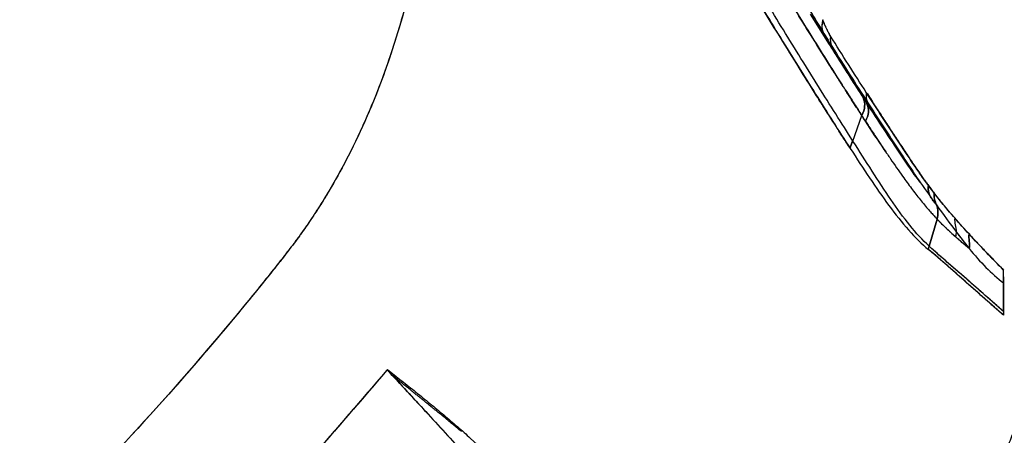
# Model space of a CAD drawing. Extents: x 956 to 1028, y 500 to 635.
# Drawn here: x 1009 to 1020, y 531 to 536 of the extents above; entities that cross this region are included whole.
import ezdxf

# ---------------------------------------------------------------- set-up
doc = ezdxf.new("R2010")
doc.units = 0
doc.header["$MEASUREMENT"] = 0
doc.layers.add('1', color=4, linetype='Continuous')

# ---------------------------------------------------------------- blocks, each defined once
blk = doc.blocks.new('2024 SX')
at = {"layer": '1', "color": 3}
for p, q in [((62.961, 23.001), (62.949, 22.994)), ((62.961, 23.001), (62.949, 22.994)), ((62.793, 22.569), (62.893, 22.858)), ((62.793, 22.569), (62.893, 22.858)), ((63.653, 21.383), (63.743, 21.689)), ((63.743, 21.689), (63.653, 21.383)), ((63.958, 21.546), (64.101, 21.362)), ((64.492, 20.646), (64.493, 20.969))]:
    blk.add_line(p, q, dxfattribs=at)
at = {"layer": '1', "color": 3, "flags": 128}
blk.add_lwpolyline([(57.538, 19.988), (57.539, 19.99), (57.541, 19.992)], dxfattribs=at)
at = {"layer": '1', "color": 3}
for points, knots in [([(58.457, 29.596), (58.411, 29.079), (58.364, 28.561), (58.295, 27.784), (58.271, 27.525), (58.237, 27.137), (58.225, 27.007), (58.2, 26.748), (58.186, 26.619), (58.144, 26.23), (58.111, 25.972), (58.035, 25.455), (57.991, 25.196), (57.889, 24.681), (57.831, 24.425), (57.696, 23.915), (57.619, 23.661), (57.443, 23.16), (57.343, 22.913), (57.175, 22.549), (57.115, 22.429), (56.99, 22.192), (56.923, 22.076), (56.819, 21.903), (56.783, 21.846), (56.71, 21.733), (56.673, 21.677), (56.596, 21.566), (56.557, 21.511), (56.477, 21.403), (56.436, 21.349), (56.353, 21.243), (56.311, 21.19), (56.227, 21.084), (56.185, 21.031), (56.058, 20.874), (55.972, 20.769), (55.199, 19.831), (54.471, 19.029), (52.94, 17.499), (52.139, 16.77), (51.2, 15.996), (51.095, 15.911), (50.938, 15.784), (50.885, 15.742), (50.779, 15.658), (50.726, 15.616), (50.62, 15.532), (50.566, 15.491), (50.457, 15.411), (50.402, 15.372), (50.236, 15.257), (50.123, 15.184), (49.778, 14.974), (49.54, 14.849), (49.054, 14.624), (48.807, 14.524), (48.305, 14.348), (48.052, 14.271), (47.541, 14.135), (47.284, 14.077), (46.768, 13.975), (46.51, 13.932), (45.992, 13.855), (45.733, 13.823), (45.344, 13.78), (45.214, 13.767), (44.955, 13.742), (44.825, 13.73), (44.436, 13.695), (44.177, 13.672), (43.399, 13.602), (42.88, 13.556), (42.362, 13.509)], [0, 0, 0, 0, 0.0625, 0.0625, 0.09375, 0.09375, 0.109375, 0.109375, 0.125, 0.125, 0.15625, 0.15625, 0.1875, 0.1875, 0.21875, 0.21875, 0.25, 0.25, 0.28125, 0.28125, 0.296875, 0.296875, 0.3125, 0.3125, 0.320313, 0.320313, 0.328125, 0.328125, 0.335938, 0.335938, 0.34375, 0.34375, 0.351563, 0.351563, 0.359375, 0.359375, 0.375, 0.375, 0.5, 0.5, 0.625, 0.625, 0.640625, 0.640625, 0.648438, 0.648438, 0.65625, 0.65625, 0.664063, 0.664063, 0.671875, 0.671875, 0.6875, 0.6875, 0.71875, 0.71875, 0.75, 0.75, 0.78125, 0.78125, 0.8125, 0.8125, 0.84375, 0.84375, 0.875, 0.875, 0.890625, 0.890625, 0.90625, 0.90625, 0.9375, 0.9375, 1, 1, 1, 1]), ([(58.457, 29.596), (58.437, 29.375), (58.418, 29.155), (58.388, 28.822), (58.378, 28.71), (58.363, 28.543), (58.358, 28.487), (58.347, 28.374), (58.342, 28.318), (58.317, 28.036), (58.297, 27.814), (58.275, 27.562), (58.27, 27.513), (58.264, 27.442), (58.262, 27.419), (58.258, 27.372), (58.253, 27.324), (58.248, 27.268), (58.244, 27.222), (58.243, 27.206), (58.24, 27.172), (58.238, 27.154), (58.23, 27.061), (58.222, 26.974), (58.209, 26.841), (58.204, 26.796), (58.195, 26.706), (58.182, 26.572), (58.167, 26.439), (58.136, 26.172), (58.113, 25.996), (58.039, 25.469), (57.98, 25.123), (57.837, 24.444), (57.754, 24.112), (57.556, 23.465), (57.442, 23.15), (57.244, 22.695), (57.174, 22.546), (57.023, 22.253), (56.943, 22.109), (56.817, 21.9), (56.774, 21.831), (56.706, 21.728), (56.684, 21.693), (56.637, 21.625), (56.613, 21.59), (56.565, 21.523), (56.541, 21.49), (56.506, 21.442), (56.495, 21.427), (56.476, 21.402), (56.47, 21.394), (56.456, 21.376), (56.449, 21.366), (56.434, 21.347), (56.427, 21.338), (56.414, 21.321), (56.408, 21.314), (56.398, 21.301), (56.394, 21.295), (56.387, 21.286), (56.384, 21.283), (56.37, 21.264), (56.358, 21.249), (56.3, 21.176), (56.253, 21.116), (56.158, 20.998), (56.111, 20.939), (55.969, 20.765), (55.875, 20.65), (55.402, 20.083), (55.026, 19.655), (54.282, 18.849), (53.915, 18.47), (53.196, 17.76), (52.844, 17.428), (52.16, 16.808), (51.828, 16.52), (51.428, 16.185), (51.349, 16.119), (51.231, 16.022), (51.192, 15.99), (51.114, 15.926), (51.074, 15.894), (50.957, 15.8), (50.88, 15.738), (50.799, 15.674), (50.79, 15.667), (50.773, 15.653), (50.764, 15.646), (50.746, 15.632), (50.737, 15.625), (50.718, 15.61), (50.708, 15.602), (50.685, 15.583), (50.671, 15.573), (50.641, 15.549), (50.624, 15.536), (50.588, 15.508), (50.569, 15.494), (50.53, 15.465), (50.51, 15.45), (50.45, 15.406), (50.409, 15.377), (50.327, 15.32), (50.287, 15.292), (50.165, 15.211), (50.083, 15.159), (49.838, 15.011), (49.673, 14.921), (49.178, 14.673), (48.848, 14.537), (48.357, 14.367), (48.194, 14.315), (47.871, 14.222), (47.711, 14.18), (47.394, 14.103), (47.237, 14.069), (46.926, 14.006), (46.773, 13.978), (46.472, 13.927), (46.324, 13.904), (46.034, 13.862), (45.892, 13.844), (45.681, 13.818), (45.611, 13.81), (45.506, 13.798), (45.471, 13.794), (45.401, 13.786), (45.366, 13.783), (45.192, 13.765), (45.059, 13.751), (44.917, 13.738), (44.89, 13.736), (44.84, 13.731), (44.816, 13.729), (44.772, 13.725), (44.75, 13.723), (44.71, 13.72), (44.69, 13.718), (44.592, 13.709), (44.52, 13.703), (44.383, 13.69), (44.317, 13.685), (44.189, 13.673), (44.127, 13.667), (43.942, 13.651), (43.825, 13.64), (43.603, 13.621), (43.499, 13.612), (43.206, 13.587), (43.037, 13.573), (42.612, 13.538), (42.436, 13.523), (42.367, 13.517)], [0, 0, 0, 0, 0.015625, 0.015625, 0.023437, 0.023437, 0.027344, 0.027344, 0.03125, 0.03125, 0.046875, 0.046875, 0.050781, 0.050781, 0.052734, 0.052734, 0.054687, 0.056641, 0.056641, 0.057617, 0.057617, 0.058594, 0.058594, 0.0625, 0.0625, 0.064453, 0.064453, 0.066406, 0.070312, 0.070312, 0.078125, 0.078125, 0.09375, 0.09375, 0.109375, 0.109375, 0.125, 0.125, 0.132812, 0.132812, 0.140625, 0.140625, 0.144531, 0.144531, 0.146484, 0.146484, 0.148437, 0.148437, 0.150391, 0.150391, 0.151367, 0.151367, 0.151855, 0.151855, 0.152344, 0.152344, 0.152832, 0.152832, 0.15332, 0.15332, 0.153809, 0.153809, 0.154297, 0.154297, 0.15625, 0.15625, 0.164062, 0.164062, 0.171875, 0.171875, 0.1875, 0.1875, 0.25, 0.25, 0.3125, 0.3125, 0.375, 0.375, 0.4375, 0.4375, 0.453125, 0.453125, 0.460938, 0.460938, 0.46875, 0.46875, 0.484375, 0.484375, 0.486328, 0.486328, 0.488281, 0.488281, 0.490234, 0.490234, 0.492188, 0.492188, 0.494141, 0.494141, 0.496094, 0.496094, 0.498047, 0.498047, 0.5, 0.5, 0.503906, 0.503906, 0.507813, 0.507813, 0.515625, 0.515625, 0.53125, 0.53125, 0.5625, 0.5625, 0.578125, 0.578125, 0.59375, 0.59375, 0.609375, 0.609375, 0.625, 0.625, 0.640625, 0.640625, 0.65625, 0.65625, 0.664063, 0.664063, 0.667969, 0.667969, 0.671875, 0.671875, 0.6875, 0.6875, 0.691406, 0.691406, 0.695313, 0.695313, 0.699219, 0.699219, 0.703125, 0.703125, 0.71875, 0.71875, 0.734375, 0.734375, 0.75, 0.75, 0.78125, 0.78125, 0.8125, 0.8125, 0.875, 0.875, 1, 1, 1, 1]), ([(62.893, 22.858), (62.88, 22.877), (62.852, 22.921), (62.804, 22.995), (62.747, 23.084), (62.68, 23.189), (62.603, 23.31), (62.48, 23.504), (62.325, 23.751), (62.166, 24.008), (62.041, 24.21), (61.938, 24.376), (61.832, 24.549), (61.722, 24.728), (61.608, 24.913), (61.49, 25.106), (61.41, 25.237), (61.37, 25.303)], [0, 0, 0, 0, 0.025431, 0.057356, 0.095776, 0.140689, 0.192097, 0.25, 0.385576, 0.5, 0.564742, 0.631711, 0.700908, 0.772334, 0.845991, 0.921879, 1, 1, 1, 1]), ([(61.37, 25.303), (61.385, 25.279), (61.417, 25.226), (61.482, 25.12), (61.597, 24.932), (61.778, 24.636), (61.97, 24.324), (62.161, 24.016), (62.33, 23.743), (62.487, 23.492), (62.601, 23.313), (62.664, 23.215), (62.729, 23.113), (62.803, 22.998), (62.865, 22.901), (62.893, 22.858)], [0, 0, 0, 0, 0.02849, 0.0625, 0.124999, 0.249999, 0.41465, 0.499998, 0.625, 0.75, 0.812498, 0.851949, 0.874998, 0.943205, 1, 1, 1, 1]), ([(62.793, 22.569), (62.665, 22.771), (62.535, 22.976), (62.273, 23.395), (62.141, 23.607), (61.876, 24.038), (61.743, 24.256), (61.474, 24.696), (61.339, 24.918), (61.203, 25.143)], [0, 0, 0, 0, 0.25, 0.25, 0.5, 0.5, 0.75, 0.75, 1, 1, 1, 1]), ([(62.763, 22.486), (62.75, 22.506), (62.724, 22.546), (62.684, 22.607), (62.645, 22.667), (62.607, 22.728), (62.549, 22.819), (62.47, 22.942), (62.343, 23.143), (62.178, 23.408), (61.984, 23.72), (61.781, 24.052), (61.612, 24.327), (61.471, 24.559), (61.368, 24.727), (61.267, 24.892), (61.201, 25.002), (61.168, 25.056)], [0, 0, 0, 0, 0.025234, 0.050354, 0.075356, 0.100239, 0.125, 0.18622, 0.25, 0.367625, 0.5, 0.615129, 0.75, 0.81445, 0.877598, 0.939447, 1, 1, 1, 1]), ([(61.168, 25.056), (61.304, 24.832), (61.439, 24.61), (61.709, 24.169), (61.842, 23.951), (62.108, 23.52), (62.24, 23.308), (62.503, 22.89), (62.633, 22.685), (62.763, 22.486)], [0, 0, 0, 0, 0.25, 0.25, 0.5, 0.5, 0.75, 0.75, 1, 1, 1, 1]), ([(62.452, 23.805), (62.448, 23.812), (62.44, 23.825), (62.427, 23.846), (62.414, 23.867), (62.402, 23.889), (62.389, 23.91), (62.376, 23.932), (62.362, 23.955), (62.349, 23.977), (62.335, 24), (62.322, 24.023), (62.308, 24.047), (62.294, 24.071), (62.28, 24.095), (62.266, 24.119), (62.252, 24.144), (62.237, 24.169), (62.223, 24.194), (62.213, 24.211), (62.208, 24.22)], [0, 0, 0, 0, 0.054982, 0.109999, 0.165056, 0.220161, 0.275318, 0.330534, 0.385816, 0.441169, 0.4966, 0.552115, 0.60772, 0.663421, 0.719225, 0.775138, 0.831165, 0.887314, 0.94359, 1, 1, 1, 1]), ([(62.208, 24.22), (62.251, 24.144), (62.294, 24.071), (62.375, 23.932), (62.414, 23.867), (62.452, 23.805)], [0, 0, 0, 0, 0.5, 0.5, 1, 1, 1, 1]), ([(62.312, 24.001), (62.329, 23.974), (62.363, 23.919), (62.414, 23.837), (62.465, 23.757), (62.515, 23.676), (62.565, 23.597), (62.615, 23.518), (62.664, 23.44), (62.713, 23.362), (62.762, 23.285), (62.811, 23.209), (62.859, 23.134), (62.891, 23.084), (62.907, 23.059)], [0, 0, 0, 0, 0.0850017, 0.1696996, 0.2540936, 0.3381835, 0.4219693, 0.5054512, 0.5886295, 0.6715048, 0.754078, 0.8363505, 0.9183237, 1, 1, 1, 1]), ([(62.312, 24.001), (62.412, 23.84), (62.512, 23.68), (62.711, 23.366), (62.809, 23.211), (62.907, 23.059)], [0, 0, 0, 0, 0.5, 0.5, 1, 1, 1, 1]), ([(62.452, 23.937), (62.451, 23.933), (62.45, 23.924), (62.447, 23.91), (62.445, 23.897), (62.444, 23.884), (62.443, 23.871), (62.443, 23.857), (62.443, 23.844), (62.444, 23.831), (62.446, 23.821), (62.449, 23.812), (62.451, 23.807), (62.452, 23.805)], [0, 0, 0, 0, 0.099085, 0.198563, 0.297849, 0.396336, 0.493404, 0.588421, 0.699316, 0.793922, 0.874321, 0.942437, 1, 1, 1, 1]), ([(62.452, 23.937), (62.454, 23.932), (62.458, 23.922), (62.464, 23.907), (62.47, 23.892), (62.476, 23.877), (62.482, 23.863), (62.488, 23.849), (62.495, 23.836), (62.501, 23.823), (62.507, 23.81), (62.514, 23.798), (62.52, 23.786), (62.527, 23.775), (62.533, 23.764), (62.538, 23.756), (62.54, 23.753)], [0, 0, 0, 0, 0.072668, 0.14506, 0.217197, 0.289099, 0.360788, 0.432286, 0.503614, 0.574793, 0.645847, 0.716797, 0.787665, 0.858474, 0.929244, 1, 1, 1, 1]), ([(62.54, 23.753), (62.524, 23.778), (62.509, 23.806), (62.48, 23.868), (62.466, 23.901), (62.452, 23.937)], [0, 0, 0, 0, 0.5, 0.5, 1, 1, 1, 1]), ([(62.944, 23.118), (62.96, 23.094), (62.99, 23.048), (63.034, 22.979), (63.078, 22.912), (63.136, 22.823), (63.208, 22.712), (63.298, 22.575), (63.386, 22.443), (63.459, 22.334), (63.514, 22.253), (63.553, 22.196), (63.587, 22.148), (63.616, 22.107), (63.635, 22.081), (63.644, 22.069)], [0, 0, 0, 0, 0.064433, 0.127579, 0.189437, 0.250005, 0.374788, 0.499996, 0.636106, 0.750004, 0.815505, 0.875005, 0.919046, 0.960711, 1, 1, 1, 1]), ([(63.644, 22.069), (63.615, 22.108), (63.586, 22.149), (63.528, 22.232), (63.499, 22.275), (63.412, 22.403), (63.354, 22.491), (63.238, 22.667), (63.179, 22.756), (63.062, 22.936), (63.003, 23.026), (62.944, 23.118)], [0, 0, 0, 0, 0.125, 0.125, 0.25, 0.25, 0.5, 0.5, 0.75, 0.75, 1, 1, 1, 1]), ([(62.893, 22.858), (62.912, 22.89), (62.923, 22.926), (62.928, 22.995), (62.922, 23.029), (62.907, 23.059)], [0, 0, 0, 0, 0.5, 0.5, 1, 1, 1, 1]), ([(62.907, 23.059), (62.922, 23.029), (62.928, 22.995), (62.923, 22.926), (62.912, 22.89), (62.893, 22.858)], [0, 0, 0, 0, 0.5, 0.5, 1, 1, 1, 1]), ([(62.961, 23.001), (63.02, 22.909), (63.079, 22.818), (63.197, 22.638), (63.256, 22.548), (63.373, 22.371), (63.431, 22.283), (63.548, 22.109), (63.607, 22.024), (63.667, 21.941)], [0, 0, 0, 0, 0.25, 0.25, 0.5, 0.5, 0.75, 0.75, 1, 1, 1, 1]), ([(62.961, 23.001), (63.02, 22.909), (63.079, 22.818), (63.197, 22.638), (63.256, 22.548), (63.373, 22.371), (63.431, 22.283), (63.548, 22.109), (63.607, 22.024), (63.667, 21.941)], [0, 0, 0, 0, 0.25, 0.25, 0.5, 0.5, 0.75, 0.75, 1, 1, 1, 1]), ([(62.935, 22.793), (62.954, 22.826), (62.965, 22.861), (62.97, 22.93), (62.964, 22.964), (62.949, 22.994)], [0, 0, 0, 0, 0.5, 0.5, 1, 1, 1, 1]), ([(62.949, 22.994), (62.964, 22.964), (62.97, 22.93), (62.965, 22.861), (62.954, 22.826), (62.935, 22.793)], [0, 0, 0, 0, 0.5, 0.5, 1, 1, 1, 1]), ([(62.949, 22.994), (63.013, 22.895), (63.142, 22.697), (63.327, 22.419), (63.463, 22.217), (63.532, 22.125), (63.546, 22.106)], [0, 0, 0, 0, 0.3065122, 0.6130104, 0.9195048, 1, 1, 1, 1]), ([(62.949, 22.994), (63.013, 22.895), (63.142, 22.697), (63.327, 22.419), (63.463, 22.217), (63.532, 22.125), (63.546, 22.106)], [0, 0, 0, 0, 0.306514, 0.613015, 0.919511, 1, 1, 1, 1]), ([(62.893, 22.858), (62.9, 22.847), (62.914, 22.825), (62.928, 22.803), (62.935, 22.793)], [0, 0, 0, 0, 0.503848, 1, 1, 1, 1]), ([(62.935, 22.793), (62.945, 22.778), (62.967, 22.744), (63.002, 22.69), (63.048, 22.621), (63.097, 22.547), (63.155, 22.46), (63.24, 22.334), (63.342, 22.186), (63.454, 22.033), (63.552, 21.906), (63.629, 21.814), (63.684, 21.752), (63.716, 21.718), (63.734, 21.698), (63.743, 21.689)], [0, 0, 0, 0, 0.0346534, 0.0765475, 0.1250026, 0.1951131, 0.2500015, 0.3333383, 0.5000142, 0.6250199, 0.7500279, 0.8750369, 0.9250403, 0.9676023, 1, 1, 1, 1]), ([(63.182, 22.421), (63.171, 22.438), (63.09, 22.554), (63.007, 22.683), (62.935, 22.793)], [0, 0, 0, 0, 0.146058, 1, 1, 1, 1]), ([(63.653, 21.383), (63.579, 21.451), (63.506, 21.531), (63.363, 21.709), (63.292, 21.806), (63.151, 22.012), (63.08, 22.12), (62.938, 22.342), (62.866, 22.455), (62.793, 22.569)], [0, 0, 0, 0, 0.25, 0.25, 0.5, 0.5, 0.75, 0.75, 1, 1, 1, 1]), ([(63.653, 21.383), (63.579, 21.451), (63.506, 21.531), (63.363, 21.709), (63.292, 21.806), (63.151, 22.012), (63.08, 22.12), (62.938, 22.342), (62.866, 22.455), (62.793, 22.569)], [0, 0, 0, 0, 0.25, 0.25, 0.5, 0.5, 0.75, 0.75, 1, 1, 1, 1]), ([(62.763, 22.486), (62.836, 22.372), (62.909, 22.261), (63.054, 22.044), (63.127, 21.939), (63.273, 21.742), (63.346, 21.65), (63.495, 21.483), (63.57, 21.409), (63.646, 21.346)], [0, 0, 0, 0, 0.25, 0.25, 0.5, 0.5, 0.75, 0.75, 1, 1, 1, 1]), ([(63.662, 21.957), (63.655, 21.972), (63.64, 22.007), (63.642, 22.046), (63.644, 22.069)], [0, 0, 0, 0, 0.4258328, 1, 1, 1, 1]), ([(63.644, 22.069), (63.649, 22.062), (63.66, 22.047), (63.676, 22.026), (63.693, 22.004), (63.704, 21.989), (63.71, 21.982)], [0, 0, 0, 0, 0.241144, 0.48819, 0.741141, 1, 1, 1, 1]), ([(63.735, 21.849), (63.729, 21.857), (63.718, 21.873), (63.7, 21.896), (63.684, 21.919), (63.673, 21.934), (63.667, 21.941)], [0, 0, 0, 0, 0.266269, 0.521682, 0.766255, 1, 1, 1, 1]), ([(63.71, 21.982), (63.717, 21.973), (63.731, 21.955), (63.752, 21.928), (63.774, 21.901), (63.796, 21.874), (63.819, 21.846), (63.842, 21.818), (63.866, 21.789), (63.891, 21.76), (63.916, 21.731), (63.933, 21.712), (63.942, 21.702)], [0, 0, 0, 0, 0.089123, 0.180662, 0.274618, 0.37099, 0.469781, 0.570989, 0.674615, 0.780659, 0.889121, 1, 1, 1, 1]), ([(63.942, 21.702), (63.903, 21.746), (63.864, 21.791), (63.787, 21.884), (63.748, 21.932), (63.71, 21.982)], [0, 0, 0, 0, 0.5, 0.5, 1, 1, 1, 1]), ([(63.735, 21.849), (63.746, 21.824), (63.752, 21.798), (63.754, 21.744), (63.751, 21.716), (63.743, 21.689)], [0, 0, 0, 0, 0.5, 0.5, 1, 1, 1, 1]), ([(63.743, 21.689), (63.751, 21.716), (63.754, 21.744), (63.752, 21.798), (63.746, 21.824), (63.735, 21.849)], [0, 0, 0, 0, 0.5, 0.5, 1, 1, 1, 1]), ([(63.949, 21.491), (63.939, 21.501), (63.918, 21.519), (63.889, 21.546), (63.861, 21.572), (63.835, 21.597), (63.81, 21.621), (63.786, 21.644), (63.764, 21.667), (63.75, 21.682), (63.743, 21.689)], [0, 0, 0, 0, 0.149254, 0.290895, 0.425288, 0.552783, 0.67371, 0.788374, 0.897054, 1, 1, 1, 1]), ([(63.743, 21.689), (63.751, 21.68), (63.768, 21.663), (63.802, 21.628), (63.845, 21.587), (63.897, 21.539), (63.932, 21.507), (63.949, 21.491)], [0, 0, 0, 0, 0.125001, 0.25, 0.499999, 0.749998, 1, 1, 1, 1]), ([(63.942, 21.702), (63.95, 21.692), (63.968, 21.672), (63.994, 21.643), (64.02, 21.613), (64.048, 21.582), (64.075, 21.552), (64.094, 21.532), (64.103, 21.521)], [0, 0, 0, 0, 0.1584152, 0.3201325, 0.4851508, 0.6534691, 0.825086, 1, 1, 1, 1]), ([(64.106, 21.356), (64.089, 21.37), (64.058, 21.396), (64.015, 21.433), (63.98, 21.464), (63.959, 21.483), (63.949, 21.491)], [0, 0, 0, 0, 0.318399, 0.589439, 0.815844, 1, 1, 1, 1]), ([(63.958, 21.546), (63.983, 21.513), (64.031, 21.45), (64.078, 21.391), (64.101, 21.362)], [0, 0, 0, 0, 0.517419, 1, 1, 1, 1]), ([(64.103, 21.521), (64.114, 21.51), (64.135, 21.487), (64.167, 21.453), (64.199, 21.418), (64.232, 21.383), (64.265, 21.348), (64.309, 21.302), (64.363, 21.246), (64.428, 21.18), (64.471, 21.136), (64.493, 21.114)], [0, 0, 0, 0, 0.079872, 0.161129, 0.243772, 0.327799, 0.413209, 0.5, 0.663853, 0.830521, 1, 1, 1, 1]), ([(64.493, 21.114), (64.429, 21.179), (64.364, 21.245), (64.234, 21.38), (64.169, 21.45), (64.103, 21.521)], [0, 0, 0, 0, 0.5, 0.5, 1, 1, 1, 1]), ([(64.492, 20.604), (64.472, 20.621), (64.436, 20.654), (64.385, 20.698), (64.344, 20.735), (64.312, 20.763), (64.258, 20.81), (64.181, 20.879), (64.075, 20.972), (63.97, 21.066), (63.879, 21.145), (63.807, 21.208), (63.753, 21.256), (63.699, 21.301), (63.663, 21.331), (63.646, 21.346)], [0, 0, 0, 0, 0.072217, 0.133346, 0.183363, 0.222253, 0.25, 0.375665, 0.5, 0.625, 0.75, 0.816642, 0.875, 0.940487, 1, 1, 1, 1]), ([(64.492, 20.604), (64.355, 20.725), (64.216, 20.847), (64.005, 21.034), (63.934, 21.097), (63.791, 21.223), (63.719, 21.285), (63.646, 21.346)], [0, 0, 0, 0, 0.5, 0.5, 0.75, 0.75, 1, 1, 1, 1]), ([(64.492, 20.646), (64.424, 20.706), (64.356, 20.767), (64.218, 20.888), (64.148, 20.949), (64.008, 21.071), (63.938, 21.132), (63.796, 21.255), (63.724, 21.318), (63.653, 21.383)], [0, 0, 0, 0, 0.25, 0.25, 0.5, 0.5, 0.75, 0.75, 1, 1, 1, 1]), ([(64.492, 20.646), (64.472, 20.664), (64.429, 20.702), (64.361, 20.762), (64.275, 20.838), (64.18, 20.921), (64.076, 21.012), (63.973, 21.101), (63.867, 21.193), (63.778, 21.271), (63.707, 21.335), (63.671, 21.367), (63.653, 21.383)], [0, 0, 0, 0, 0.073966, 0.157319, 0.25, 0.384993, 0.5, 0.625, 0.75, 0.875, 0.9375, 1, 1, 1, 1]), ([(64.106, 21.356), (64.166, 21.28), (64.23, 21.209), (64.359, 21.08), (64.425, 21.021), (64.493, 20.969)], [0, 0, 0, 0, 0.5, 0.5, 1, 1, 1, 1]), ([(64.106, 21.356), (64.166, 21.28), (64.23, 21.209), (64.359, 21.08), (64.425, 21.021), (64.493, 20.969)], [0, 0, 0, 0, 0.5, 0.5, 1, 1, 1, 1]), ([(64.493, 20.969), (64.493, 20.942), (64.493, 20.888), (64.493, 20.808), (64.493, 20.74), (64.493, 20.686), (64.493, 20.659), (64.493, 20.646)], [0, 0, 0, 0, 0.250157, 0.499996, 0.749998, 0.88128, 1, 1, 1, 1]), ([(57.531, 19.98), (57.246, 19.649), (56.672, 18.981), (55.969, 18.201), (55.546, 17.758), (55.429, 17.637)], [0, 0, 0, 0, 0.416174, 0.839518, 1, 1, 1, 1]), ([(57.525, 19.973), (57.241, 19.643), (56.667, 18.975), (55.966, 18.198), (55.544, 17.757), (55.429, 17.637)], [0, 0, 0, 0, 0.416908, 0.840969, 1, 1, 1, 1]), ([(57.538, 19.988), (57.546, 19.979), (57.567, 19.957), (57.588, 19.934), (57.602, 19.92)], [0, 0, 0, 0, 0.378179, 1, 1, 1, 1]), ([(60.139, 17.177), (60.066, 17.255), (59.848, 17.487), (59.456, 17.908), (58.973, 18.429), (58.481, 18.963), (57.997, 19.493), (57.691, 19.823), (57.538, 19.988)], [0, 0, 0, 0, 0.092159, 0.273725, 0.455297, 0.636866, 0.818433, 1, 1, 1, 1]), ([(57.541, 19.992), (57.566, 19.972), (57.62, 19.929), (57.727, 19.845), (57.862, 19.738), (58.02, 19.61), (58.177, 19.48), (58.33, 19.349), (58.53, 19.171), (58.772, 18.943), (59.052, 18.665), (59.264, 18.442), (59.44, 18.255), (59.613, 18.067), (59.835, 17.821), (60.082, 17.545), (60.326, 17.273), (60.564, 17.011), (60.798, 16.758), (61.029, 16.515), (61.206, 16.334), (61.333, 16.208), (61.407, 16.135), (61.482, 16.062), (61.557, 15.99), (61.632, 15.919), (61.683, 15.872), (61.708, 15.849)], [0, 0, 0, 0, 0.014666, 0.03125, 0.062502, 0.093752, 0.125, 0.15625, 0.1875, 0.25, 0.3125, 0.374999, 0.398083, 0.4375, 0.5, 0.5625, 0.625, 0.688553, 0.75, 0.81166, 0.875, 0.895304, 0.91582, 0.936547, 0.957486, 0.978637, 1, 1, 1, 1]), ([(58.375, 19.293), (58.37, 19.297), (58.352, 19.312), (58.318, 19.341), (58.272, 19.379), (58.219, 19.423), (58.166, 19.467), (58.119, 19.505), (58.083, 19.534), (58.05, 19.56), (58.017, 19.587), (57.983, 19.615), (57.951, 19.641), (57.918, 19.667), (57.884, 19.694), (57.849, 19.722), (57.814, 19.751), (57.776, 19.781), (57.737, 19.812), (57.702, 19.841), (57.672, 19.865), (57.651, 19.882), (57.635, 19.896), (57.625, 19.904), (57.617, 19.91), (57.611, 19.915), (57.606, 19.918), (57.603, 19.92), (57.602, 19.92), (57.602, 19.92), (57.602, 19.92), (57.602, 19.92), (57.602, 19.92)], [0, 0, 0, 0, 0.019632, 0.072458, 0.132956, 0.202513, 0.281587, 0.342427, 0.385044, 0.420984, 0.46855, 0.513087, 0.554594, 0.593073, 0.638923, 0.684279, 0.727727, 0.776276, 0.828004, 0.878896, 0.910131, 0.943863, 0.960037, 0.973832, 0.982417, 0.989181, 0.998477, 0.999539, 0.999837, 0.999933, 0.99997, 1, 1, 1, 1]), ([(57.602, 19.92), (57.742, 19.768), (58.024, 19.463), (58.469, 18.976), (58.921, 18.485), (59.368, 18.003), (59.801, 17.538), (60.202, 17.109), (60.471, 16.823), (60.597, 16.69), (60.609, 16.678)], [0, 0, 0, 0, 0.141604, 0.283378, 0.425283, 0.567443, 0.709455, 0.851671, 0.985882, 1, 1, 1, 1]), ([(64.244, 18.567), (64.251, 18.578), (64.265, 18.6), (64.286, 18.633), (64.306, 18.666), (64.326, 18.7), (64.346, 18.734), (64.366, 18.769), (64.386, 18.805), (64.405, 18.841), (64.425, 18.877), (64.465, 18.957), (64.525, 19.085), (64.595, 19.257), (64.656, 19.435), (64.695, 19.576), (64.72, 19.686), (64.735, 19.756), (64.748, 19.824), (64.758, 19.891), (64.764, 19.934), (64.767, 19.956)], [0, 0, 0, 0, 0.025707, 0.051652, 0.077833, 0.104247, 0.130893, 0.157768, 0.184871, 0.212205, 0.239774, 0.267582, 0.39077, 0.523634, 0.639801, 0.767966, 0.817366, 0.865252, 0.911632, 0.956545, 1, 1, 1, 1])]:
    blk.add_open_spline(points, degree=3, knots=knots, dxfattribs=at)
for points in [[(62.452, 23.937), (62.44, 23.876), (62.44, 23.831), (62.452, 23.805)], [(62.452, 23.805), (62.488, 23.746), (62.522, 23.69), (62.555, 23.638)], [(62.54, 23.753), (62.533, 23.713), (62.538, 23.673), (62.555, 23.638)], [(62.54, 23.753), (62.533, 23.713), (62.538, 23.673), (62.555, 23.638)], [(62.944, 23.118), (62.81, 23.325), (62.676, 23.537), (62.54, 23.753)], [(62.555, 23.638), (62.691, 23.422), (62.827, 23.209), (62.961, 23.001)], [(62.944, 23.118), (62.938, 23.076), (62.944, 23.036), (62.961, 23.001)], [(62.944, 23.118), (62.938, 23.076), (62.944, 23.036), (62.961, 23.001)], [(62.907, 23.059), (62.921, 23.037), (62.935, 23.016), (62.949, 22.994)], [(62.907, 23.059), (62.921, 23.037), (62.935, 23.016), (62.949, 22.994)], [(62.935, 22.793), (62.921, 22.814), (62.907, 22.836), (62.893, 22.858)], [(62.763, 22.486), (62.767, 22.514), (62.778, 22.543), (62.793, 22.569)], [(62.793, 22.569), (62.778, 22.543), (62.767, 22.514), (62.763, 22.486)], [(63.644, 22.069), (63.638, 22.023), (63.646, 21.979), (63.667, 21.941)], [(63.71, 21.982), (63.688, 22.01), (63.666, 22.039), (63.644, 22.069)], [(63.667, 21.941), (63.667, 21.941), (63.667, 21.941), (63.667, 21.941)], [(63.667, 21.941), (63.69, 21.91), (63.713, 21.879), (63.735, 21.849)], [(63.71, 21.982), (63.704, 21.935), (63.718, 21.89), (63.735, 21.849)], [(63.735, 21.849), (63.714, 21.899), (63.705, 21.944), (63.71, 21.982)], [(63.735, 21.849), (63.813, 21.742), (63.887, 21.641), (63.958, 21.546)], [(63.735, 21.849), (63.813, 21.742), (63.887, 21.641), (63.958, 21.546)], [(63.942, 21.702), (63.936, 21.649), (63.955, 21.599), (63.958, 21.546)], [(63.942, 21.702), (63.936, 21.649), (63.955, 21.599), (63.958, 21.546)], [(64.103, 21.521), (64.05, 21.58), (63.996, 21.64), (63.942, 21.702)], [(63.958, 21.546), (63.958, 21.528), (63.955, 21.51), (63.949, 21.491)], [(63.958, 21.546), (63.958, 21.528), (63.955, 21.51), (63.949, 21.491)], [(64.106, 21.356), (64.053, 21.4), (64.001, 21.445), (63.949, 21.491)], [(64.103, 21.521), (64.098, 21.466), (64.113, 21.411), (64.106, 21.356)], [(64.106, 21.356), (64.113, 21.411), (64.098, 21.466), (64.103, 21.521)], [(64.103, 21.521), (64.103, 21.521), (64.103, 21.521), (64.103, 21.521)], [(63.646, 21.346), (63.647, 21.358), (63.65, 21.371), (63.653, 21.383)], [(63.646, 21.346), (63.647, 21.358), (63.65, 21.371), (63.653, 21.383)], [(64.493, 21.037), (64.493, 21.063), (64.493, 21.089), (64.493, 21.114)], [(64.493, 21.037), (64.493, 21.063), (64.493, 21.089), (64.493, 21.114)], [(64.493, 21.037), (64.493, 21.015), (64.493, 20.992), (64.493, 20.969)], [(64.493, 20.969), (64.493, 20.992), (64.493, 21.014), (64.493, 21.037)], [(64.492, 20.646), (64.492, 20.641), (64.492, 20.637), (64.492, 20.632)], [(64.493, 20.632), (64.492, 20.627), (64.492, 20.622), (64.492, 20.617)], [(64.492, 20.624), (64.492, 20.627), (64.493, 20.629), (64.493, 20.632)], [(64.492, 20.617), (64.492, 20.619), (64.492, 20.621), (64.492, 20.624)], [(64.492, 20.617), (64.492, 20.613), (64.492, 20.608), (64.492, 20.604)], [(64.492, 20.604), (64.492, 20.608), (64.492, 20.613), (64.492, 20.617)], [(64.493, 20.646), (64.493, 20.641), (64.493, 20.637), (64.493, 20.632)], [(57.538, 19.988), (57.534, 19.983), (57.529, 19.978), (57.525, 19.973)]]:
    blk.add_open_spline(points, degree=3, dxfattribs=at)

msp = doc.modelspace()

# ---------------------------------------------------------------- block references
at = {"layer": '1'}
msp.add_blockref('2024 SX', (955.896, 512.227), dxfattribs=at)

doc.saveas('drawing.dxf')
